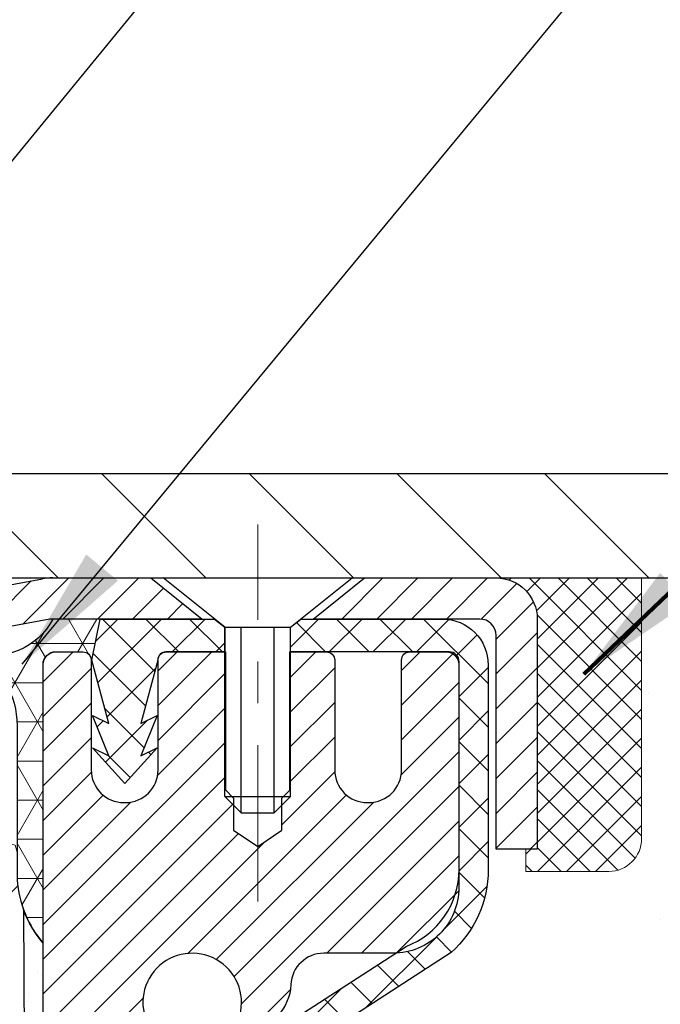
# Model space of a CAD drawing. Extents: x -7 to 3254, y -7 to 1977.
# Drawn here: x 20 to 21, y 17 to 20 of the extents above; entities that cross this region are included whole.
import ezdxf

# ---------------------------------------------------------------- set-up
doc = ezdxf.new("R2010")
doc.units = 0
doc.header["$LTSCALE"] = 5
doc.header["$MEASUREMENT"] = 0
doc.linetypes.add('CENTERX2', pattern=[4, 2.5, -0.5, 0.5, -0.5])
doc.layers.get('0').update_dxf_attribs({"color": 200, "linetype": 'CONTINUOUS'})
doc.layers.get('DEFPOINTS').update_dxf_attribs({"linetype": 'CONTINUOUS'})
for name, color, linetype, lineweight in [('CAPPING STRIP - H', 251, 'CONTINUOUS', 15), ('CAPPING STRIP - L', 7, 'CONTINUOUS', 25), ('CENTERLINE - L', 1, 'CENTERX2', 18), ('CONCRETE - H', 130, 'CONTINUOUS', 9), ('CONCRETE - L', 132, 'CONTINUOUS', 13), ('CORNER BEAD - H', 50, 'CONTINUOUS', 15), ('CORNER BEAD - L', 52, 'CONTINUOUS', 25), ('COVER PLATE - H', 251, 'CONTINUOUS', 13), ('COVER PLATE - L', 7, 'CONTINUOUS', 25), ('DIMS', 50, 'CONTINUOUS', 25), ('EPOXY ADHESIVE - H', 50, 'CONTINUOUS', 15), ('EPOXY ADHESIVE - L', 52, 'CONTINUOUS', 25), ('FOAM INSERT - H', 150, 'CONTINUOUS', 9), ('MIG RETAINER - H', 251, 'CONTINUOUS', 20), ('MIG RETAINER - L', 7, 'CONTINUOUS', 30), ('PVC SIDESHEET - H', 170, 'CONTINUOUS', 20), ('PVC SIDESHEET - L', 150, 'CONTINUOUS', 25), ('SCREW - L', 1, 'CONTINUOUS', 25), ('SEALANT - H', 50, 'CONTINUOUS', 15), ('SEALANT - L', 52, 'CONTINUOUS', 20), ('TEXT - 4', 241, 'CONTINUOUS', 25)]:
    doc.layers.add(name, color=color, linetype=linetype, lineweight=lineweight)
doc.styles.add('ROMANS', font='romans', dxfattribs={"width": 0.9})
doc.dimstyles.get("Standard").update_dxf_attribs({"dimtxt": 0.18, "dimasz": 0.18, "dimexe": 0.18, "dimexo": 0.0625, "dimgap": 0.09, "dimtad": 0, "dimtih": 1, "dimtoh": 1, "dimdec": 4, "dimzin": 0, "dimdsep": 46, "dimtxsty": 'Standard', "dimcen": 0.09, "dimadec": 0, "dimazin": 0, "dimtfac": 1, "dimtdec": 4, "dimtofl": 0, "dimtmove": 0, "dimatfit": 3, "dimfxl": 1, "dimtolj": 1, "dimtzin": 0, "dimarcsym": 0})

# ---------------------------------------------------------------- blocks, each defined once
blk = doc.blocks.new('*X6')
at = {"color": 0}
for p, q in [((1237.986130794628, 929.2961535421395), (1237.97385116075, 929.3084331760182)), ((1238.536813030436, 929.1775962613214), (1238.667649945133, 929.3084331760183)), ((1239.602059879881, 928.4750761578006), (1240.435416898099, 929.3084331760183)), ((1246.588648714498, 922.4614025752369), (1239.741618113716, 929.3084331760182)), ((1240.190661302946, 927.2959106278986), (1242.203183851066, 929.3084331760184)), ((1240.238648714498, 923.8083641335176), (1245.738717756998, 929.3084331760184)), ((1240.238648714498, 925.5761310864839), (1243.970950804032, 929.3084331760184)), ((1246.588648714498, 924.2291695282032), (1241.509385066682, 929.3084331760182)), ((1246.588648714498, 925.9969364811695), (1243.277152019649, 929.3084331760182)), ((1246.588648714498, 927.7647034341359), (1245.044918972615, 929.3084331760182)), ((1240.238648714498, 922.0405971805513), (1246.588648714498, 928.3905971805514)), ((1246.588648714498, 920.6936356222706), (1240.226369080619, 927.0559152561492)), ((1240.238648714498, 920.2728302275848), (1246.588648714498, 926.622830227585)), ((1246.588648714497, 918.9258686693039), (1240.238648714498, 925.2758686693037)), ((1240.238648714498, 918.5050632746186), (1246.588648714498, 924.8550632746186)), ((1246.588648714497, 917.1581017163379), (1240.238648714498, 923.5081017163377)), ((1240.238648714498, 916.7372963216523), (1246.588648714498, 923.0872963216523)), ((1246.588648714497, 915.3903347633716), (1240.238648714498, 921.7403347633713)), ((1240.238648714498, 914.9695293686858), (1246.588648714498, 921.3195293686858)), ((1246.588648714497, 913.6225678104047), (1240.238648714498, 919.9725678104049)), ((1240.238648714498, 913.2017624157195), (1246.588648714498, 919.5517624157194)), ((1246.193007264837, 912.2504423070994), (1240.238648714498, 918.2048008574385)), ((1240.249262063965, 911.4446088122202), (1246.588648714498, 917.783995462753)), ((1245.15052543455, 911.5251571844204), (1240.238648714498, 916.4370339044722)), ((1242.017029016931, 911.4446088122202), (1246.588648714498, 916.0162285097866)), ((1243.463306853783, 911.4446088122203), (1240.238648714498, 914.6692669515057)), ((1243.784795969898, 911.4446088122203), (1246.588648714498, 914.2484615568203)), ((1239.538648714498, 912.5017624157197), (1239.845319474796, 912.8084331760185)), ((1241.695539900817, 911.4446088122203), (1240.238648714498, 912.9014999985397)), ((1239.92777294785, 911.4446088122202), (1239.538648714498, 911.833733045573))]:
    blk.add_line(p, q, dxfattribs=at)
blk = doc.blocks.new('*D31')
at = {"layer": 'DEFPOINTS', "color": 0, "transparency": 16777216}
for p in [(27.07852970476273, 22.78974526925543), (7.578529704761365, 21.92387435634737), (27.07852970476273, 18.56836430308317)]:
    blk.add_point(p, dxfattribs=at)
at = {"layer": 'DIMS', "color": 0, "lineweight": -2, "transparency": 16777216}
for p, q in [((7.578529704761365, 22.22387435634737), (7.578529704761365, 23.08974526925543)), ((27.07852970476273, 18.86836430308317), (27.07852970476273, 23.08974526925543)), ((7.878529704761365, 22.78974526925543), (16.97699760012223, 22.78974526925543)), ((26.77852970476273, 22.78974526925543), (20.07699760012223, 22.78974526925543))]:
    blk.add_line(p, q, dxfattribs=at)
at = {"layer": 'DIMS', "color": 0, "transparency": 16777216}
for points in [[(7.878529704761365, 22.83974526925543), (7.878529704761365, 22.73974526925543), (7.578529704761365, 22.78974526925543)], [(26.77852970476273, 22.83974526925543), (26.77852970476273, 22.73974526925543), (27.07852970476273, 22.78974526925543)]]:
    blk.add_solid(points, dxfattribs=at)
at = {"layer": 'DIMS', "color": 0, "transparency": 16777216, "insert": (18.52699760012223, 22.78974526925543), "char_height": 0.3, "attachment_point": 5}
blk.add_mtext('\\A1;19 1/2 IN\\P [495.3mm]', dxfattribs=at)

msp = doc.modelspace()

# ---------------------------------------------------------------- hatches: boundary and pattern name
at = {"layer": 'CAPPING STRIP - H'}
h = msp.add_hatch(dxfattribs=at)
h.set_pattern_fill('ANSI31', color=256, scale=0.47244, angle=90, style=0)
h.set_pattern_definition([(45.00000000000001, (-976.6718227697733, 435.5415107133763), (0.04175819096297156, -0.04175819096297156), [])])
edge = h.paths.add_edge_path()
edge.add_line((19.39001667369405, 18.36965717959583), (19.37240990965324, 18.46649438182158))
edge.add_line((19.37240990965324, 18.46649438182158), (19.5767199494743, 18.50364166178974))
edge.add_arc((19.60136941913447, 18.36806957867839), 0.1377947244043846, 90.00000000099271, 100.30484647022479, ccw=False)
edge.add_line((19.60136941913208, 18.50586430308272), (19.83621676004361, 18.50586430308272))
edge.add_line((19.83621676004361, 18.50586430308272), (19.95924776398135, 18.40743949993248))
edge.add_line((19.95924776398135, 18.40743949993248), (19.60136941913208, 18.40743949993248))
edge.add_arc((19.60136941913504, 18.3680695786652), 0.03936992126728001, 90.00000000430171, 100.3048464714298)
edge.add_line((19.59432671351544, 18.40680445956275), (19.39001667369405, 18.36965717959583))
edge = h.paths.add_edge_path()
edge.add_arc((20.62361518524358, 18.36806957867236), 0.03936992126011774, 359.9999999998346, 449.9999999998345)
edge.add_line((20.62361518524369, 18.40743949993248), (20.22499473248592, 18.40743949993248))
edge.add_line((20.22499473248592, 18.40743949993248), (20.34802573642366, 18.50586430308272))
edge.add_line((20.34802573642366, 18.50586430308272), (20.66298510650324, 18.50586430308272))
edge.add_arc((20.66298510650313, 18.40743949993259), 0.09842480315012381, -6.622258297284134e-11, 89.99999999993378, ccw=False)
edge.add_line((20.76140990965325, 18.40743949993248), (20.76140990965325, 17.85626060229197))
edge.add_line((20.76140990965325, 17.85626060229197), (20.66298510650324, 17.85626060229197))
edge.add_line((20.66298510650324, 17.85626060229197), (20.6629851065037, 18.36806957867225))
at = {"layer": 'CONCRETE - H'}
h = msp.add_hatch(dxfattribs=at)
h.set_pattern_fill('AR-CONC', color=256, scale=0.21)
h.set_pattern_definition([(49.99999999999999, (-301.3723017250776, 534.1252165212518), (1.506246383461582, -0.1317794834634497), [0.1575, -1.7325]), (355, (-301.3723017250776, 534.1252165212518), (-0.2913778005873, 1.579603480770025), [0.126, -1.386]), (100.45144446, (-301.2467811949776, 534.1142348988518), (1.214868578126935, 1.447823981034122), [0.1338544031999999, -1.472398435199999]), (46.18420000000002, (-301.3723017250776, 534.5452165212517), (2.241206794410302, -0.3475904896654607), [0.2362499999999999, -2.598749999999998]), (96.63563549, (-301.1855345605776, 534.5162505765518), (1.96279008591588, 2.045649061626556), [0.2007817182, -2.208598895999999]), (351.1841639899999, (-301.3723017250776, 534.5452165212517), (1.962790084615023, 2.045649060566979), [0.189, -2.0790000021]), (21, (-301.1623017250776, 534.4402165212518), (1.25350480944877, -0.8454996703972115), [0.1575, -1.7325]), (326.0000000000001, (-301.1623017250776, 534.4402165212518), (0.5109621970353216, 1.522815094598391), [0.126, -1.386]), (71.45144474, (-301.0578429916776, 534.3697582158518), (1.764466991132939, 0.677315420893343), [0.133854399, -1.4723984352]), (37.50000000000001, (-301.3723017250776, 534.1252165212518), (0.0255356961663104, 0.6990770930457542), [0, -1.3692, 0, -1.407, 0, -1.39125]), (7.499999999999999, (-301.3723017250776, 534.1252165212518), (0.552446028628512, 0.8282645949529565), [0, -0.8021999999999999, 0, -1.3377, 0, -0.53025]), (327.5, (-301.8406017250776, 534.1252165212518), (1.121027115962059, -0.04736523064219748), [0, -0.525, 0, -1.638, 0, -2.1735]), (317.5, (-302.0506017250776, 534.1252165212518), (1.224690955619011, 0.2102204628978672), [0, -0.6825, 0, -1.0878, 0, -1.5435])])
edge = h.paths.add_edge_path()
edge.add_spline(control_points=[(30.13458818010707, 18.50586430308272), (30.44170684190345, 16.02124058678271), (24.37956854195932, 18.04198057603435), (21.03219396197375, 14.43867379129358), (22.69639537066922, 10.17904372828707), (26.36803395311119, 9.97042001636089), (26.53456709823081, 8.607106508295715), (26.68974531635564, 8.40146259826065)], knot_values=[0, 0, 0, 0, 6.935427651558193, 9.202554445423061, 13.79720991364462, 17.01540495422524, 17.72249659170173, 17.72249659170173, 17.72249659170173, 17.72249659170173], degree=3, periodic=0)
edge.add_line((26.68974531635564, 8.401462598258831), (26.19674214835436, 8.4014625982594))
edge.add_line((26.19674214835436, 8.4014625982594), (26.19674214835425, 8.598312606772424))
edge.add_line((26.19674214835425, 8.598312606772424), (25.5270584483543, 8.598312606772424))
edge.add_arc((25.52705844842944, 8.637682607342981), 0.03937000057055684, 239.99745279134248, 269.99999989063735, ccw=False)
edge.add_line((25.50737193237745, 8.603588061875143), (25.3716110247596, 8.681969658417529))
edge.add_arc((25.31649454073687, 8.586501606773822), 0.1102359999985195, 60.00090982746045, 90.00000000011819)
edge.add_line((25.31649454073664, 8.69673760677233), (24.40853659970765, 8.69673760677233))
edge.add_arc((24.40853659970838, 8.736107606774453), 0.03937000000212265, 240.0000000005632, 269.9999999989246, ccw=False)
edge.add_line((24.38885159970766, 8.702012186625439), (23.70876441354881, 9.094660189443175))
edge.add_arc((23.64876447282131, 8.990737106768051), 0.1200000000000139, 60.00003267864393, 89.99999999997286)
edge.add_line((23.64876447282137, 9.110737106768056), (23.43732309026154, 9.110737106768056))
edge.add_arc((23.43732309026154, 9.150107106767905), 0.03936999999984891, 224.9999999999415, 270, ccw=False)
edge.add_line((23.40948429628628, 9.122268312792698), (23.29301777215341, 9.23873483692546))
edge.add_arc((23.04331579784656, 8.989032862618956), 0.353131918615837, 44.99999999996087, 76.09799910891448)
edge.add_arc((22.75403120476369, 7.820263089176706), 1.55717027311598, 76.0979991089626, 103.9020008910526)
edge.add_arc((22.46474661168031, 8.98903286261816), 0.3531319186164893, 103.902000891041, 132.1166085543266)
edge.add_line((22.22792163195658, 9.250979576521217), (22.09857962921978, 9.122269828772005))
edge.add_arc((22.07073931908059, 9.150107107313374), 0.03937000057450442, 270.00220649418264, 315.0031197069532, ccw=False)
edge.add_line((22.07074083524247, 9.110737106768056), (20.35983573276047, 9.110737106767942))
edge.add_arc((20.35983421683113, 9.15010710678871), 0.03937000004995248, 180.0000000301119, 270.0022061557836, ccw=False)
edge.add_line((20.32046421678115, 9.150107106768019), (20.32046573275454, 15.85957923240858))
edge.add_arc((20.35983573275445, 15.85957923240869), 0.03936999999990576, 107.30237723725571, 180.0000000001654, ccw=False)
edge.add_arc((20.22052369198627, 16.30679334624506), 0.4290404058595905, 287.302377237182, 306.9749010396732)
edge.add_arc((20.14403735217741, 16.36890143838434), 0.52519959618447, 309.5666441756549, 345.6920565175327)
edge.add_arc((19.07408716577862, 16.65575646520142), 1.632909065609133, 345.2170686115305, 355.1808035833485)
edge.add_arc((19.34325363795642, 16.42182854076248), 1.361411651892988, 4.074979495418243, 18.33505396016718)
edge.add_arc((20.20878301568786, 16.7143834455328), 0.4478254090914169, 17.64025593848511, 71.87109708272236)
edge.add_arc((20.37886078425169, 17.19156700977919), 0.06004988997898873, 193.4822306557973, 239.21539210702122, ccw=False)
edge.add_line((20.32046573275454, 17.17756675095529), (20.32046573275454, 17.36680179981386))
edge.add_line((20.32046573275454, 17.36680179981386), (20.22204073275486, 17.36680179981386))
edge.add_line((20.22204073275486, 17.36680179981386), (20.22204073275486, 17.37135435593393))
edge.add_arc((20.26141073275471, 17.37135435593427), 0.03936999999984891, 122.9031521393247, 180.0000000004964, ccw=False)
edge.add_line((20.24002413611896, 17.40440901346278), (20.55524207657481, 17.60835724493575))
edge.add_arc((20.37426998964827, 17.8095072391751), 0.2705775608380022, 311.9773110941064, 358.5307111492425)
edge.add_line((20.64475858796493, 17.80256932812335), (20.93267126817693, 17.80256932812335))
edge.add_arc((20.93387510972036, 17.88010564406022), 0.07754566089423381, 269.11048781214, 360.8895121878601)
edge.add_line((21.01141142565723, 17.88130948560365), (21.01141142565723, 18.50586690150442))
edge.add_line((21.01141142565723, 18.50586690150442), (30.13458818010713, 18.5058643030826))
at = {"layer": 'CORNER BEAD - H'}
h = msp.add_hatch(dxfattribs=at)
h.set_pattern_fill('NET3', color=256, scale=0.75, style=0)
h.set_pattern_definition([(0, (8.198086002050445, 10.47331063937509), (0, 0.09375), []), (59.99999999999999, (8.198086002050445, 10.47331063937509), (-0.08118988160479113, 0.04687500000000001), []), (120, (8.198086002050445, 10.47331063937509), (-0.08118988160479113, -0.04687499999999998), [])])
edge = h.paths.add_edge_path()
edge.add_line((19.57852970476137, 17.63086430308272), (19.57852970476131, 18.3050769015158))
edge.add_arc((19.61189632629146, 18.29533232722969), 0.03476043958804702, 106.28021064863589, 163.7197893510898, ccw=False)
edge.add_line((19.60215175200551, 18.32869894875989), (19.67367969213404, 18.32869894875989))
edge.add_arc((19.67353122073762, 18.30869949986122), 0.02000000000015848, 5.393872015702073e-10, 89.57465687354022, ccw=False)
edge.add_line((19.69353122073778, 18.3086994998614), (19.69523417632018, 18.30901449993985))
edge.add_line((19.69523417632018, 18.30901449993985), (19.71491765717229, 18.40743910623246))
edge.add_line((19.71491765717229, 18.40743910623246), (19.60137093513623, 18.40743949993248))
edge.add_arc((19.45938522412833, 18.4796399249338), 0.1592885542052255, 252.184715559273, 333.04644211833426, ccw=False)
edge.add_arc((19.31602970476138, 18.15178855672954), 0.1999999999999865, -5.502442945726216e-11, 61.76386424313063, ccw=False)
edge.add_line((19.51602970476137, 18.15178855672934), (19.51602970476137, 17.78260853919164))
edge.add_arc((19.77529858078358, 17.80065221073698), 0.2598959871884499, 183.9810485659092, 220.790248938138)
at = {"layer": 'COVER PLATE - H'}
h = msp.add_hatch(dxfattribs=at)
h.set_pattern_fill('ANSI31', color=256, scale=2, angle=90, style=0)
h.set_pattern_definition([(135, (-3821.448990366377, -1716.674887665537), (-0.1767766952966369, -0.1767766952966368), [])])
h.paths.add_polyline_path([(26.01516436358901, 18.75586430308249), (16.76602970476318, 18.75586430308272), (16.76602970476318, 18.50586430308249), (27.07852970476273, 18.50586430308272), (27.07852970476273, 18.56836430308317)])
at = {"layer": 'EPOXY ADHESIVE - H'}
h = msp.add_hatch(dxfattribs=at)
h.set_pattern_fill('AR-SAND', color=256, scale=0.06, style=0)
h.set_pattern_definition([(37.50000000000001, (-301.3723017250776, 190.1095915212504), (-0.003779601486576489, 0.1156094261407895), [0, -0.0912, 0, -0.102, 0, -0.0975]), (7.499999999999999, (-301.3723017250776, 190.1095915212504), (0.1061866023160636, 0.1693287639137844), [0, -0.04919999999999999, 0, -0.08220000000000001, 0, -0.0315]), (327.5, (-301.4461017250776, 190.1095915212504), (0.1868485117050897, 0.0003395432122178965), [0, -0.03, 0, -0.108, 0, -0.141]), (317.5, (-301.4461017250776, 190.1095915212504), (0.1803675962743376, 0.05266053389605496), [0, -0.015, 0, -0.07079999999999999, 0, -0.081])])
edge = h.paths.add_edge_path()
edge.add_line((19.53129149872706, 17.7111733413717), (19.53260933581663, 17.39749997835588))
edge.add_line((19.53260933581663, 17.39749997835588), (19.54958643639924, 17.28411684003959))
edge.add_line((19.54958643639924, 17.28411684003959), (19.53288286590117, 17.18517373462146))
edge.add_line((19.53288286590117, 17.18517373462146), (19.52647132071883, 16.97379386842749))
edge.add_line((19.52647132071883, 16.97379386842749), (19.50724033223963, 16.81365834667395))
edge.add_line((19.50724033223963, 16.81365834667395), (19.52647132071883, 16.74960458228088))
edge.add_line((19.52647132071883, 16.74960458228088), (19.51365187742198, 16.53182000611105))
edge.add_line((19.51365187742198, 16.53182000611105), (19.50724033223963, 16.3890275559329))
edge.add_line((19.50724033223963, 16.3890275559329), (19.52647132071883, 16.14562191831419))
edge.add_line((19.52647132071883, 16.14562191831419), (19.51365187742198, 15.94064676209655))
edge.add_line((19.51365187742198, 15.94064676209655), (19.52647132071883, 15.60115936711691))
edge.add_line((19.52647132071883, 15.60115936711691), (19.52647132071883, 15.52616724112477))
edge.add_line((19.52647132071883, 15.52616724112477), (19.72417911155492, 15.43512778332638))
edge.add_line((19.72417911155492, 15.43512778332638), (19.74971243426819, 15.16550652936007))
edge.add_line((19.74971243426819, 15.16550652936007), (19.75396798805389, 14.9779767408761))
edge.add_line((19.75396798805389, 14.9779767408761), (19.76247909562528, 14.79724130733507))
edge.add_line((19.76247909562528, 14.79724130733507), (19.78838841104255, 14.61225590691606))
edge.add_line((19.78838841104255, 14.61225590691606), (19.77057148404867, 14.4101611485338))
edge.add_line((19.77057148404867, 14.41016114853369), (19.77057148404867, 14.20912852825427))
edge.add_line((19.77057148404867, 14.20912852825427), (19.76822580229339, 14.06292407559545))
edge.add_line((19.76822580229339, 14.06292407559545), (19.77238308525841, 13.97440408996158))
edge.add_line((19.77238308525841, 13.97440408996181), (19.77828787976807, 13.88285817429801))
edge.add_line((19.77828787976807, 13.88285817429801), (19.78277415634886, 13.7980649621486))
edge.add_line((19.78277415634886, 13.7980649621486), (19.76668765032275, 13.68807862331039))
edge.add_line((19.76668765032275, 13.68807862331028), (19.77698706056469, 13.58713671305816))
edge.add_line((19.77698706056469, 13.58713671305827), (19.77962521745405, 13.50586430308294))
edge.add_line((19.77962521745405, 13.50586430308294), (19.81652970476142, 13.50586430308294))
edge.add_line((19.81652970476142, 13.50586430308294), (19.81652970476142, 13.60654484387351))
edge.add_line((19.81652970476142, 13.60654484387351), (19.81679622494966, 13.79514999823937))
edge.add_line((19.81679622494966, 13.79514999823937), (19.81653122073971, 14.39947949986163))
edge.add_line((19.81653122073971, 14.39947949986185), (19.81652818878382, 15.59669789326153))
edge.add_line((19.81652818878382, 15.59669789326153), (19.57852970476176, 15.59669789326153))
edge.add_line((19.57852970476176, 15.59669789326153), (19.57852970476137, 17.63086430308294))
edge.add_arc((19.77529858078503, 17.80065221073778), 0.2598959871900349, 200.1382916807193, 220.7902489380527, ccw=False)
at = {"layer": 'FOAM INSERT - H'}
h = msp.add_hatch(dxfattribs=at)
h.set_pattern_fill('HEX', color=256, scale=0.6785000000000001, angle=45, style=0)
h.set_pattern_definition([(45, (7.452446675433293, 9.234681403810043), (-0.1038736744048991, 0.1038736744048992), [0.08481250000000001, -0.169625]), (165, (7.452446675433293, 9.234681403810043), (-0.03802040361662655, -0.1418940780215256), [0.08481250000000001, -0.169625]), (105, (7.512418169312681, 9.294652897689417), (-0.1418940780215257, -0.03802040361662649), [0.08481250000000001, -0.169625])])
edge = h.paths.add_edge_path()
edge.add_line((19.52647132071932, 16.14562191831453), (19.50724033224013, 16.38902755593324))
edge.add_line((19.50724033224013, 16.38902755593324), (19.51365187742248, 16.53182000611139))
edge.add_line((19.51365187742248, 16.53182000611139), (19.52647132071932, 16.74960458228122))
edge.add_line((19.52647132071932, 16.74960458228122), (19.50724033224013, 16.81365834667429))
edge.add_line((19.50724033224013, 16.81365834667429), (19.52647132071932, 16.97379386842783))
edge.add_line((19.52647132071932, 16.97379386842783), (19.53288286590167, 17.1851737346218))
edge.add_line((19.53288286590167, 17.1851737346218), (19.54958643639974, 17.28411684003993))
edge.add_line((19.54958643639974, 17.28411684003993), (19.53260933581713, 17.39749997835622))
edge.add_line((19.53260933581713, 17.39749997835622), (19.53129149872755, 17.71117334137207))
edge.add_arc((19.77529858076065, 17.80065221073083), 0.2598959871641409, 183.981048564635, 200.1382916810886, ccw=False)
edge.add_line((19.51602970476227, 17.78260853919295), (19.51602970476227, 18.0045392867296))
edge.add_arc((19.46915470477313, 18.00453928672968), 0.0468749999891358, 284.4775121960271, 359.9999999998958, ccw=False)
edge.add_arc((19.45743595476227, 18.04992581032647), 0.09375000000000729, 184.1951275989233, 284.47751219611854, ccw=False)
edge.add_line((19.36393713897286, 18.043067680408), (19.36047963764514, 18.09020476931937))
edge.add_arc((19.26074756747261, 18.08288943073623), 0.09999999999741696, 4.195127601005982, 73.69296225155406)
edge.add_arc((19.10030602055096, 17.53447220053842), 0.6714043650108923, 73.69296225159876, 113.1276000722115)
edge.add_arc((18.91514773852305, 17.96799092671737), 0.1999999999999776, 113.127600072233, 163.8038091277483)
edge.add_arc((18.63305602055181, 18.04992581032644), 0.09375000000002441, 196.1961908722634, 343.80380912773603, ccw=False)
edge.add_arc((18.35096430258058, 17.96799092671731), 0.1999999999999683, 16.19619087226938, 66.87239992777351)
edge.add_arc((18.16580602055264, 17.53447220053869), 0.6714043650105967, 66.87239992777674, 113.1276000724892)
edge.add_arc((17.98064773852261, 17.96799092671633), 0.2000000000000536, 113.127600072455, 163.8038091275193)
edge.add_arc((17.69855602055162, 18.04992581032647), 0.09374999999999452, 196.1961908724329, 343.80380912754987, ccw=False)
edge.add_arc((17.41646430258066, 17.96799092671652), 0.1999999999999733, 16.19619087243853, 66.87239992754085)
edge.add_arc((17.2313060205509, 17.53447220053846), 0.6714043650108033, 66.87239992754557, 113.1276000722015)
edge.add_arc((17.04614773852298, 17.96799092671716), 0.2000000000001048, 113.1276000721654, 163.8038091276962)
edge.add_arc((16.76405602055172, 18.04992581032658), 0.09375000000000265, 196.1961908723231, 343.8038091276417, ccw=False)
edge.add_arc((16.48196430258054, 17.96799092671731), 0.1999999999999978, 16.19619087228387, 66.87239992777297)
edge.add_arc((16.29680602055257, 17.5344722005386), 0.6714043650107273, 66.87239992777688, 113.1276000724701)
edge.add_arc((16.11164773852269, 17.96799092671648), 0.20000000000002, 113.1276000724636, 163.8038091275548)
edge.add_arc((15.82955602055171, 18.04992581032647), 0.09374999999999001, 196.1961908724329, 343.80380912756715, ccw=False)
edge.add_arc((15.54746430258075, 17.96799092671651), 0.1999999999999804, 16.19619087244006, 66.87239992754212)
edge.add_arc((15.36230602055096, 17.53447220053864), 0.6714043650106396, 66.87239992753814, 113.1276000722891)
edge.add_arc((15.17714773852251, 17.96799092671713), 0.1999999999999311, 113.1276000722951, 163.8038091277571)
edge.add_arc((14.89505602055175, 18.04992581032602), 0.09374999999954638, 196.1961908722584, 343.8038091277416, ccw=False)
edge.add_arc((14.61296430258088, 17.96799092671696), 0.200000000000099, 16.1961908722797, 66.87239992775804)
edge.add_arc((14.42780602055238, 17.53447220053866), 0.6714043650106423, 66.87239992771823, 105.8861677603914)
edge.add_arc((14.2713972014007, 18.08405315876749), 0.09999999999744215, 105.8861677604268, 175.8048723988624)
edge.add_line((14.17166513122817, 18.09136849735086), (14.16812227055146, 18.0430676804086))
edge.add_arc((14.07462345475051, 18.0499258103188), 0.09375000001091165, 255.52248783226202, 355.80487240663365, ccw=False)
edge.add_arc((14.06290470476229, 18.00453928671612), 0.04687500000000994, 179.9999999999001, 255.5224878321475, ccw=False)
edge.add_line((14.01602970476227, 18.00453928671621), (14.01602970476205, 17.78260853919329))
edge.add_arc((13.75676082873996, 17.80065221073859), 0.2598959871883198, 319.2097510619302, 356.01895143409666, ccw=False)
edge.add_line((13.95352970476227, 17.63086430308465), (13.95352970476227, 16.94336430308408))
edge.add_arc((13.95352970476227, 16.75586430308408), 0.1875, 90, 180)
edge.add_line((13.76602970476227, 16.75586430308408), (13.76602970476227, 16.44336430308408))
edge.add_arc((13.95352970476227, 16.44336430308408), 0.1875, 180, 270)
edge.add_line((13.95352970476227, 16.25586430308408), (13.95352970476227, 15.75586430308408))
edge.add_arc((13.95352970476227, 15.56836430308408), 0.1875, 90, 180)
edge.add_line((13.76602970476227, 15.56836430308408), (13.76602970476227, 15.25586430308408))
edge.add_arc((13.95352970476227, 15.25586430308408), 0.1875, 180, 270)
edge.add_line((13.95352970476227, 15.06836430308408), (13.95352970476227, 13.50586430308408))
edge.add_line((13.95352970476227, 13.50586430308408), (19.77962521745455, 13.50586430308334))
edge.add_line((19.77962521745455, 13.50586430308334), (19.77698706056519, 13.58713671305861))
edge.add_line((19.77698706056519, 13.58713671305861), (19.76668765032325, 13.68807862331073))
edge.add_line((19.76668765032325, 13.68807862331073), (19.78277415634936, 13.79806496214894))
edge.add_line((19.78277415634936, 13.79806496214894), (19.77828787976857, 13.88285817429829))
edge.add_line((19.77828787976857, 13.88285817429829), (19.77238308525891, 13.97440408996209))
edge.add_line((19.77238308525891, 13.97440408996209), (19.76822580229388, 14.0629240755959))
edge.add_line((19.76822580229388, 14.0629240755959), (19.77057148404917, 14.20912852825472))
edge.add_line((19.77057148404917, 14.20912852825472), (19.77057148404917, 14.41016114853414))
edge.add_line((19.77057148404917, 14.41016114853414), (19.78838841104304, 14.6122559069164))
edge.add_line((19.78838841104304, 14.6122559069164), (19.76247909562578, 14.79724130733541))
edge.add_line((19.76247909562578, 14.79724130733541), (19.75396798805438, 14.97797674087644))
edge.add_line((19.75396798805438, 14.97797674087644), (19.74971243426869, 15.16550652936041))
edge.add_line((19.74971243426869, 15.16550652936041), (19.72417911155542, 15.43512778332672))
edge.add_line((19.72417911155542, 15.43512778332672), (19.52647132071932, 15.52616724112511))
edge.add_line((19.52647132071932, 15.52616724112511), (19.52647132071932, 15.60115936711725))
edge.add_line((19.52647132071932, 15.60115936711725), (19.51365187742248, 15.94064676209689))
edge.add_line((19.51365187742248, 15.94064676209689), (19.52647132071932, 16.14562191831453))
at = {"layer": 'MIG RETAINER - H'}
h = msp.add_hatch(dxfattribs=at)
h.set_pattern_fill('ANSI31', color=256, scale=0.47, style=0)
h.set_pattern_definition([(45, (-929.3242558375404, -419.7556587288517), (-0.04154252339470966, 0.04154252339470967), [])])
h.paths.add_polyline_path([(19.5785297047629, 15.59669949982856), (19.57852970476154, 16.29296640696293), (19.65282603904359, 16.35755122502314), (19.81652970476148, 16.35755122502314), (19.81652970476193, 15.59669949982867)])
edge = h.paths.add_edge_path()
edge.add_arc((20.3585297047598, 18.04569949983079), 0.07800000000003138, 270.000000000501, 360.0000000000418)
edge.add_line((20.43652970475989, 18.0456994998309), (20.43652970475955, 18.30869949982798))
edge.add_arc((20.45652970475976, 18.30869949982821), 0.02000000000020918, 90.00000000195422, 180.0000000006514, ccw=False)
edge.add_line((20.45652970475908, 18.32869949982842), (20.54352970475895, 18.32869949983024))
edge.add_arc((20.54352970475964, 18.29869949983026), 0.03000000000002956, 2.1719870346714742e-10, 90.0000000013028, ccw=False)
edge.add_line((20.57352970475961, 18.29869949983026), (20.57352970476029, 17.76369949982313))
edge.add_arc((20.41652970476036, 17.76369949982313), 0.1569999999999254, -90.00000000033191, 6.230038707144558e-11, ccw=False)
edge.add_line((20.41652970475945, 17.60669949982309), (20.25026938980216, 17.60669949982389))
edge.add_arc((20.25026938981284, 17.52795981479244), 0.07873968503150763, 90.00000000777618, 177.4144840053407)
edge.add_arc((20.05672693074644, 17.53669949982805), 0.1149999999996634, 275.2124696742857, 357.41448399777784, ccw=False)
edge.add_arc((20.06535761607188, 17.44209235807466), 0.02000000000000517, 160.3257550186187, 275.2124696744299, ccw=False)
edge.add_arc((19.93531064964054, 17.48858997226284), 0.1181095275611714, 340.3257550185371, 642.6342225154141)
edge.add_arc((19.96551880980098, 17.35382458849188), 0.02000000000015042, -10.621520468789072, 102.63422251443592, ccw=False)
edge.add_arc((19.9075297047608, 17.36469949982961), 0.07899999999997757, 270.0000000008245, 349.3784795304081, ccw=False)
edge.add_line((19.90752970476194, 17.28569949982966), (19.83352970476074, 17.28569949982852))
edge.add_arc((19.83352970476096, 17.26869949982847), 0.01699999999999591, 90.00000000076633, 180)
edge.add_line((19.81652970476091, 17.26869949982847), (19.81652970476148, 16.67014777463396))
edge.add_line((19.81652970476148, 16.67014777463396), (19.65282603904359, 16.67014777463396))
edge.add_line((19.65282603904359, 16.67014777463396), (19.57852970476154, 16.73473259269417))
edge.add_line((19.57852970476154, 16.73473259269417), (19.5785297047596, 18.29869949982753))
edge.add_arc((19.60852970475946, 18.29869949982765), 0.02999999999985903, 90.00000000043423, 180.0000000002171, ccw=False)
edge.add_line((19.60852970475923, 18.32869949982751), (19.6735297047594, 18.32869949982819))
edge.add_arc((19.67352970475963, 18.30869949982821), 0.01999999999998181, 0, 90.00000000065143, ccw=False)
edge.add_line((19.69352970475961, 18.30869949982821), (19.69352970475995, 18.0456994998267))
edge.add_arc((19.77152970475993, 18.04569949982692), 0.07799999999997453, 180.0000000000835, 270.0000000004176)
edge.add_line((19.7715297047605, 17.96769949982695), (19.77552970476052, 17.96769949982695))
edge.add_arc((19.77552970476006, 18.0456994998267), 0.07799999999986085, 270.000000000334, 360.0000000001671)
edge.add_line((19.85352970475992, 18.04569949982692), (19.85352970475958, 18.30869949982753))
edge.add_arc((19.87352970475956, 18.30869949982764), 0.01999999999998181, 90.00000000032571, 180, ccw=False)
edge.add_line((19.87352970475945, 18.32869949982762), (20.01497635281578, 18.32869949982864))
edge.add_line((20.01497635281578, 18.32869949982864), (20.01497635281578, 17.99780429361135))
edge.add_line((20.01497635281578, 17.99780429361135), (20.03426191521351, 17.97847368670955))
edge.add_line((20.03426191521351, 17.97847368670955), (20.03426191521351, 17.90133143712433))
edge.add_line((20.03426191521351, 17.90133143712421), (20.09211860240214, 17.86276031233126))
edge.add_line((20.09211860240214, 17.86276031233126), (20.14997528959077, 17.90133143712421))
edge.add_line((20.14997528959077, 17.90133143712421), (20.14997528959077, 17.97847368670955))
edge.add_line((20.14997528959077, 17.97847368670955), (20.16926085198759, 17.99775924910557))
edge.add_line((20.16926085198759, 17.99775924910546), (20.16926085198759, 18.32869949982853))
edge.add_line((20.16926085198759, 18.32869949982864), (20.2565297047596, 18.32869949982887))
edge.add_arc((20.2565297047596, 18.30869949982878), 0.01999999999998181, 0, 90, ccw=False)
edge.add_line((20.27652970475958, 18.30869949982878), (20.27652970475992, 18.04569949983068))
edge.add_arc((20.35452970476001, 18.0456994998309), 0.07800000000008822, 180.000000000167, 270.000000000334)
edge.add_line((20.35452970476047, 17.96769949983081), (20.35852970476049, 17.96769949983081))
at = {"layer": 'PVC SIDESHEET - H'}
h = msp.add_hatch(dxfattribs=at)
h.set_pattern_fill('ANSI37', color=256, scale=0.59055, style=0)
h.set_pattern_definition([(135, (2966.248879236793, -468.6682642885038), (0.05219773870371444, 0.05219773870371446), []), (45.00000000000001, (2966.248879236793, -468.6682642885038), (0.05219773870371445, -0.05219773870371446), [])])
edge = h.paths.add_edge_path()
edge.add_line((19.69523266031933, 18.30901449993951), (19.71491621990526, 18.40743949993202))
edge.add_line((19.71491621990515, 18.40743949993214), (19.98876914148684, 18.40743949993248))
edge.add_line((19.98876914148684, 18.40743949993248), (20.01337534227457, 18.38775453930225))
edge.add_line((20.01337534227457, 18.38775453930225), (20.01337534227457, 18.32869949994074))
edge.add_line((20.01337534227457, 18.32869949994074), (19.87239766031882, 18.3286994999404))
edge.add_arc((19.87239766031928, 18.3090144999403), 0.01968500000009499, 450.0000000011581, 539.9999999998345)
edge.add_line((19.85271266031918, 18.3090144999403), (19.81254393939776, 18.15681833412646))
edge.add_line((19.81254393939776, 18.15681833412646), (19.85111521847477, 18.17610397366479))
edge.add_line((19.85111521847477, 18.17610397366479), (19.81254393939741, 18.07967577597014))
edge.add_line((19.81254393939741, 18.07967577597014), (19.851115218475, 18.09896141550939))
edge.add_line((19.851115218475, 18.09896141550951), (19.77397266032006, 18.01373949994013))
edge.add_line((19.77397266032006, 18.01373949994013), (19.69683010216465, 18.09896141550928))
edge.add_line((19.69683010216465, 18.09896141550928), (19.73540138124133, 18.07967577597037))
edge.add_line((19.73540138124133, 18.07967577597037), (19.69683010216443, 18.17610397366457))
edge.add_line((19.69683010216443, 18.17610397366468), (19.73540138124201, 18.156818334126))
edge.add_line((19.73540138124213, 18.156818334126), (19.69523266031933, 18.30901449993951))
h = msp.add_hatch(dxfattribs=at)
h.set_pattern_fill('ANSI37', color=256, scale=0.59055, style=0)
h.set_pattern_definition([(45, (-164.2076492302225, 51.41759886148645), (-0.05219773870371446, 0.05219773870371446), []), (135, (-164.2076492302225, 51.41759886148645), (-0.05219773870371446, -0.05219773870371446), [])])
h.paths.add_polyline_path([(20.15117321675109, 17.29747996119499), (20.15117321675098, 17.37135175751223, -0.2544175294253038), (20.20152674617054, 17.46390479859269), (20.42239660842631, 17.60680915780392, 0.4033078353723514), (20.57352970474074, 17.76369949989419), (20.57352970474062, 17.78854946588922, 0.02353096692885778), (20.57440071674966, 17.80704699994249), (20.57440071674807, 18.30507749994217, 0.4142135623729873), (20.55077871674803, 18.3286994999421), (20.17085821698447, 18.32869949994108), (20.17085821698436, 18.38775461548721), (20.19546432254197, 18.40743949993339), (20.53387114962447, 18.4074394999343, -0.4142135623730915), (20.6441071496248, 18.29720349993454), (20.64410714962617, 17.80704699994249, -0.213440768600962), (20.55524056057084, 17.60835464651404), (20.24002262011516, 17.40440641504097, 0.2544175294251872), (20.22203921675089, 17.37135175751223), (20.22203921675111, 17.29747996119499), (20.222039216751, 17.11502186023665, 0.3306422189433676), (20.26400991937749, 17.05849204678987), (20.28777019127619, 17.05142043514888), (20.31082779124779, 17.04416027080129), (20.33350357143684, 17.03634046104321), (20.35564123910228, 17.02773192262885), (20.37708450150296, 17.01810557231204), (20.39767706589782, 17.00723232684663), (20.41726263954581, 16.99488310298671), (20.43568496110368, 16.98082890544447), (20.45283004290366, 16.96495916525873), (20.46870970231669, 16.94751574623854), (20.48335905369152, 16.92880577681558), (20.496813211377, 16.90913638542224), (20.50910760893851, 16.88881262523819), (20.52029328937908, 16.86803807127865), (20.53044364685775, 16.84687099195548), (20.53963310571146, 16.82535646013412), (20.54793101343387, 16.80352488574397), (20.5554044569177, 16.78140014964697), (20.56212051270688, 16.75900610281576), (20.5681462573458, 16.73636659622332), (20.57354876737816, 16.71350548084251), (20.5783951193481, 16.69044660764598), (20.58275238979968, 16.6672138276067), (20.58668765527693, 16.64383099169743), (20.5902679923239, 16.62032195089091), (20.59356047748463, 16.59671055616013), (20.59663218730304, 16.57302065847773), (20.5995501983233, 16.54927610881668), (20.60238158708944, 16.52550075814963, -0.05933499155532457), (20.60236893937974, 16.51153382475206), (20.5995501983233, 16.48786467770356), (20.59663218730304, 16.4641201280424), (20.59356047748463, 16.44043023035999), (20.5902679923239, 16.41681883562921), (20.58668765527693, 16.3933097948227), (20.58275238979968, 16.36992695891342), (20.5783951193481, 16.34669417887415), (20.57354876737816, 16.32363530567761), (20.5681462573458, 16.30077419029681), (20.56212051270688, 16.27813468370437), (20.5554044569177, 16.25574063687327), (20.54793101343387, 16.23361590077616), (20.53963310571146, 16.2117843263859), (20.53044364685775, 16.19026979456464), (20.52029328937908, 16.16910271524148), (20.50910760893851, 16.14832816128194), (20.496813211377, 16.128004401098), (20.48335905369152, 16.10833500970455), (20.46870970231669, 16.0896250402817), (20.45283004290366, 16.07218162126139), (20.43568496110368, 16.05631188107577), (20.41726263954581, 16.04225768353353), (20.39767706589782, 16.02990845967349), (20.37708450150296, 16.01903521420809), (20.35564123910228, 16.00940886389128), (20.33350357143684, 16.00080032547692), (20.31082779124779, 15.99298051571895), (20.28777019127619, 15.98572035137136), (20.26448706426299, 15.97879074918797, 0.3329817396557117), (20.22203921675066, 15.92211892628416), (20.15117321676075, 15.92211892628416), (20.15117321675098, 15.93707380212322, -0.3608117966093517), (20.24105583076698, 16.04541453949844), (20.26137364744829, 16.04976053256053), (20.28151703004266, 16.05452299538217), (20.30131154446258, 16.06011839772293), (20.32058275662109, 16.06696320934248), (20.33915772871069, 16.07546613609361), (20.35691402695863, 16.0857738281552), (20.37379070574286, 16.09771388557306), (20.38973053924883, 16.11109460703472), (20.40467630166142, 16.12572429122702), (20.41857076716576, 16.14141123683726), (20.43135670994695, 16.15796374255251), (20.4429880409408, 16.17520057831234), (20.45350398254334, 16.19302072756273), (20.46298320190908, 16.21136026140982), (20.47150457965483, 16.23015545166595), (20.47914699639807, 16.24934257014399), (20.48598933275571, 16.2688578886565), (20.49211046934488, 16.28863767901612), (20.49758928678273, 16.3086182130354), (20.50250466568639, 16.328735762527), (20.50693489085995, 16.34892783064174), (20.51094455411533, 16.36916021916795), (20.51458456022056, 16.38942701624092), (20.51790521931991, 16.4097235388756), (20.52095684155768, 16.43004510408673), (20.52378973707789, 16.45038702888905), (20.52645421602506, 16.47074463029753), (20.52900058854334, 16.4911132253269), (20.53146721561916, 16.51138990405025, 0.06060086340155051), (20.53147916477701, 16.52565265552823), (20.52900058854334, 16.54602756119334), (20.52645421602506, 16.56639615622271), (20.52378973707789, 16.58675375763119), (20.52095684155768, 16.60709568243351), (20.51790521931991, 16.62741724764464), (20.51458456022056, 16.64771377027921), (20.51094455411533, 16.66798056735229), (20.50693489085995, 16.6882129558785), (20.50250466568639, 16.70840502399312), (20.49758928678273, 16.72852257348484), (20.49211046934488, 16.74850310750412), (20.48598933275571, 16.76828289786363), (20.47914699639807, 16.78779821637613), (20.47150457965483, 16.80698533485418), (20.46298320190908, 16.82578052511042), (20.45350398254334, 16.8441200589574), (20.4429880409408, 16.8619402082079), (20.43135670994695, 16.87917704396773), (20.41857076716576, 16.89572954968298), (20.40467630166142, 16.91141649529311), (20.38973053924883, 16.92604617948552), (20.37379070574286, 16.93942690094707), (20.35691402695863, 16.95136695836504), (20.33915772871069, 16.96167465042652), (20.32058275662109, 16.97017757717776), (20.30131154446258, 16.9770223887972), (20.28151703004266, 16.98261779113807), (20.26137364744829, 16.98738025395971), (20.24105583076698, 16.99172624702169, -0.3608117966100778), (20.15117321675098, 17.10006698439702)])

# ---------------------------------------------------------------- linework, layer by layer
at = {"layer": 'CAPPING STRIP - L'}
for p, q in [((19.37240990965313, 18.46649438182214), (19.5767199494743, 18.50364166178974)), ((19.60136941913208, 18.50586430308272), (19.83621676004361, 18.50586430308272)), ((19.83621676004361, 18.50586430308272), (19.95924776398135, 18.40743949993248)), ((19.59432671351544, 18.40680445956275), (19.39001667369405, 18.36965717959583)), ((19.95924776398135, 18.40743949993248), (19.60136941913208, 18.40743949993248))]:
    msp.add_line(p, q, dxfattribs=at)
msp.add_lwpolyline([(20.6629851065037, 18.36806957867225, 0.414213562373095), (20.62361518524369, 18.40743949993248), (20.22499473248592, 18.40743949993248), (20.34802573642366, 18.50586430308272), (20.66298510650324, 18.50586430308272, -0.414213562373095), (20.76140990965325, 18.40743949993248), (20.76140990965325, 17.85626060229197), (20.66298510650324, 17.85626060229197)], format="xyb", close=True, dxfattribs=at)
for centre, radius, start, end in [((19.60136941913504, 18.36806957867202), 0.13779472441075, 90.00000000123109, 100.3048464699808), ((19.60136941913447, 18.36806957867134), 0.03936992126108407, 90.00000000347184, 100.304846472232)]:
    msp.add_arc(centre, radius, start, end, dxfattribs=at)
at = {"layer": 'CENTERLINE - L', "ltscale": 0.03}
for p, q in [((20.09211518526661, 17.73046466827827), (20.09211518526661, 18.63349670607386)), ((20.09211518526661, 17.73046466827827), (20.09211518526661, 18.63349670607386)), ((20.09211821675001, 17.73046662997797), (20.09211821675001, 18.63349686170909)), ((20.09211821675001, 17.73046662997797), (20.09211821675001, 18.63349686170909))]:
    msp.add_line(p, q, dxfattribs=at)
at = {"layer": 'CONCRETE - L'}
msp.add_line((19.57852970476137, 18.50586430308272), (30.13458818010707, 18.50586430308272), dxfattribs=at)
at = {"layer": 'CORNER BEAD - L'}
msp.add_lwpolyline([(19.57852970476137, 17.63086430308272), (19.57852970476131, 18.3050769015158, -0.2560103796571953), (19.60215175200551, 18.32869894875989), (19.67367969213404, 18.32869894875989, -0.4120408968656922), (19.69353122073778, 18.3086994998614), (19.69523417632018, 18.30901449993985), (19.71491765717229, 18.40743910623246), (19.60137093513623, 18.40743949993248, -0.3682341834583748), (19.41065100442216, 18.32798960567789, -0.2762152819576191), (19.51602970476137, 18.15178855672934), (19.51602970476137, 17.78260853919164, 0.1620058556709634)], format="xyb", close=True, dxfattribs=at)
at = {"layer": 'COVER PLATE - L'}
for p, q in [((14.1572797047624, 18.75586430308272), (26.01516436358901, 18.75586430308249)), ((13.73477970476318, 18.50586430308317), (27.07852970476273, 18.50586430308317))]:
    msp.add_line(p, q, dxfattribs=at)
at = {"layer": 'EPOXY ADHESIVE - L'}
msp.add_lwpolyline([(19.57852970476176, 15.59669789326153), (19.57852970476137, 17.63086430308272, -0.09035585911808025), (19.53129149872706, 17.7111733413717), (19.53260933581663, 17.39749997835588)], format="xyb", dxfattribs=at)
at = {"layer": 'MIG RETAINER - L'}
for points in [[(19.57852970476154, 16.73473259269417), (19.5785297047596, 18.29869949982753, -0.4142135623706347), (19.60852970475923, 18.32869949982751), (19.6735297047594, 18.32869949982819, -0.4142135623754759), (19.69352970475961, 18.30869949982821), (19.69352970475995, 18.0456994998267, 0.4142135623747433), (19.7715297047605, 17.96769949982695), (19.77552970476052, 17.96769949982695, 0.4142135623714135), (19.85352970475992, 18.04569949982692), (19.85352970475958, 18.30869949982764, -0.4142135623714468), (19.87352970475945, 18.32869949982762), (20.01497635281578, 18.32869949982864), (20.01497635281578, 17.99780429361135), (20.03426191521351, 17.97847368670955), (20.03426191521351, 17.90133143712421), (20.09211860240214, 17.86276031233126), (20.14997528959077, 17.90133143712421), (20.14997528959077, 17.97847368670955), (20.16926085198759, 17.99775924910546), (20.16926085198759, 18.32869949982864), (20.2565297047596, 18.32869949982876, -0.4142135623735612), (20.27652970475958, 18.30869949982878), (20.27652970475992, 18.04569949983068, 0.4142135623747932), (20.35452970476047, 17.96769949983081), (20.35852970476049, 17.96769949983081, 0.4142135623714301), (20.43652970475989, 18.0456994998309), (20.43652970475955, 18.30869949982798, -0.4142135623672345), (20.45652970475908, 18.32869949982842), (20.54352970475895, 18.32869949983024, -0.4142135623789455), (20.57352970475961, 18.29869949983026), (20.57352970476029, 17.76369949982325, -0.414213562375043), (20.41652970475945, 17.60669949982309), (20.25026938980216, 17.60669949982389, 0.4010574505985916), (20.17160986135991, 17.53151179767951, -0.3748896829303737), (20.06717460245625, 17.42217506507382, -0.5479758845004098)], [(20.04652517652505, 17.44882579855607, 3.888295204768812), (19.96114428753708, 17.37334031432943, -0.5387583055402678)]]:
    msp.add_lwpolyline(points, format="xyb", dxfattribs=at)
at = {"layer": 'PVC SIDESHEET - L'}
msp.add_lwpolyline([(20.01337534227457, 18.38775453930225), (20.01337534227457, 18.32869949994063), (19.87239766031837, 18.32869949994029, 0.414213562373518), (19.85271266031839, 18.3090144999403), (19.81254393939685, 18.15681833412623), (19.85111521847432, 18.17610397366514), (19.81254393939696, 18.0796757759706), (19.85111521847455, 18.09896141550962), (19.77397266031915, 18.01373949994013), (19.69683010216374, 18.09896141550917), (19.73540138124133, 18.07967577597049), (19.69683010216352, 18.17610397366468), (19.73540138124122, 18.156818334126), (19.69523266031842, 18.30901449993985), (19.71491621990469, 18.40743949993214), (19.98876914148661, 18.40743949993271)], format="xyb", close=True, dxfattribs=at)
msp.add_lwpolyline([(20.20152674617032, 17.46390479859247), (20.44747376972123, 17.62303425809182, 0.3114351400790096), (20.57440071674966, 17.80704699994226), (20.57440071674807, 18.30507749994217, 0.4142135623731408), (20.55077871674803, 18.3286994999421), (20.17085821698447, 18.32869949994108), (20.17085821698436, 18.38775461548721), (20.19546432254197, 18.40743949993339), (20.53387114962447, 18.4074394999343, -0.4142135623730909), (20.6441071496248, 18.29720349993454), (20.64410714962617, 17.80704699994249, -0.2134407686008599), (20.55524056057084, 17.60835464651404), (20.24002262011516, 17.40440641504097, 0.2544175294253872)], format="xyb", dxfattribs=at)
at = {"layer": 'SCREW - L'}
for p, q in [((19.86573813754933, 18.50586430308272), (20.31849223203869, 18.50586430308272)), ((20.01337534227457, 18.38775453930225), (19.86573813754933, 18.50586430308272)), ((20.17085502731436, 18.38775453930225), (20.31849223203869, 18.50586430308272)), ((20.01337534227457, 17.98214907436159), (20.01337534227457, 18.38775453930225)), ((20.01337534227457, 18.38775453930225), (20.17085502731436, 18.38775453930225)), ((20.05274526353412, 17.94277915310113), (20.05274526353412, 18.38775453930225)), ((20.13148510605413, 17.94277915310113), (20.13148510605413, 18.38775453930225)), ((20.17085502731436, 17.98214907436159), (20.17085502731436, 18.38775453930225)), ((20.01337534227434, 17.98214907436159), (20.17085502731413, 17.98214907436159)), ((20.05274526353389, 17.94277915310113), (20.01337534227434, 17.98214907436159)), ((20.1314851060539, 17.94277915310113), (20.17085502731413, 17.98214907436159)), ((20.05274526353389, 17.94277915310113), (20.1314851060539, 17.94277915310113))]:
    msp.add_line(p, q, dxfattribs=at)
at = {"layer": 'SEALANT - L'}
for p, q in [((20.66298471280254, 18.50586690150453), (21.01140990965325, 18.50586690150453)), ((21.01140990965325, 18.50586690150453), (21.01140990965325, 17.88130688718184)), ((20.73385085453504, 17.80256672970154), (20.73385085453504, 17.85626060229197)), ((20.73385085453504, 17.80256672970154), (20.93266975217296, 17.80256672970154))]:
    msp.add_line(p, q, dxfattribs=at)
msp.add_arc((20.93266975217296, 17.88130688718184), 0.07874015748031496, 270, 0, dxfattribs=at)

# ---------------------------------------------------------------- block references
at = {"layer": 'SEALANT - H', "xscale": 0.03937007874015748, "yscale": 0.03937007874015748, "zscale": 0.03937007874015748}
msp.add_blockref('*X6', (-28.06688334682337, -18.08107928652771), dxfattribs=at)

# ---------------------------------------------------------------- dimensions: what is measured, and where the dimension line sits
at = {"layer": 'DIMS'}
dim = msp.add_linear_dim(base=(27.07852970476273, 22.78974526925543), p1=(7.578529704761365, 21.92387435634737), p2=(27.07852970476273, 18.56836430308317), text='<>\\P[]', dimstyle='Standard', override={"dimtxt": 0.3, "dimasz": 0.3, "dimexe": 0.3, "dimexo": 0.3, "dimgap": 0.3, "dimlunit": 5, "dimpost": ' IN', "dimfrac": 2}, dxfattribs=at)
dim.commit()
dim.dimension.update_dxf_attribs({"geometry": '*D31', "text_midpoint": (18.52699760012223, 22.78974526925543), "dimtype": 160})

# ---------------------------------------------------------------- leaders
at = {"layer": 'TEXT - 4'}
for points, override in [([(18.78418656703354, 18.63032916723205), (26.75450354135091, 28.3263761646844), (27.15604607080149, 28.3263761646844)], {"dimasz": 0.3}), ([(19.52846237559527, 18.29932636699505), (26.21326417577103, 26.38726745601792), (26.5938697505631, 26.38726745601792)], {"dimasz": 0.3}), ([(20.87282104334417, 18.27513190353807), (27.39973612475688, 24.50042230367632), (27.98079295221936, 24.50042230367632)], {"dimtxt": 0.7, "dimasz": 0.3, "dimexe": 0.5, "dimexo": 0.5, "dimtih": 0, "dimtoh": 0, "dimtxsty": 'ROMANS', "dimdle": 0.05, "dimclrd": 256, "dimclre": 256, "dimclrt": 256, "dimtfac": 0.3, "dimlwd": 65535, "dimlwe": 65535})]:
    msp.add_leader(points, dimstyle='Standard', override=override, dxfattribs=at)

doc.saveas('drawing.dxf')
